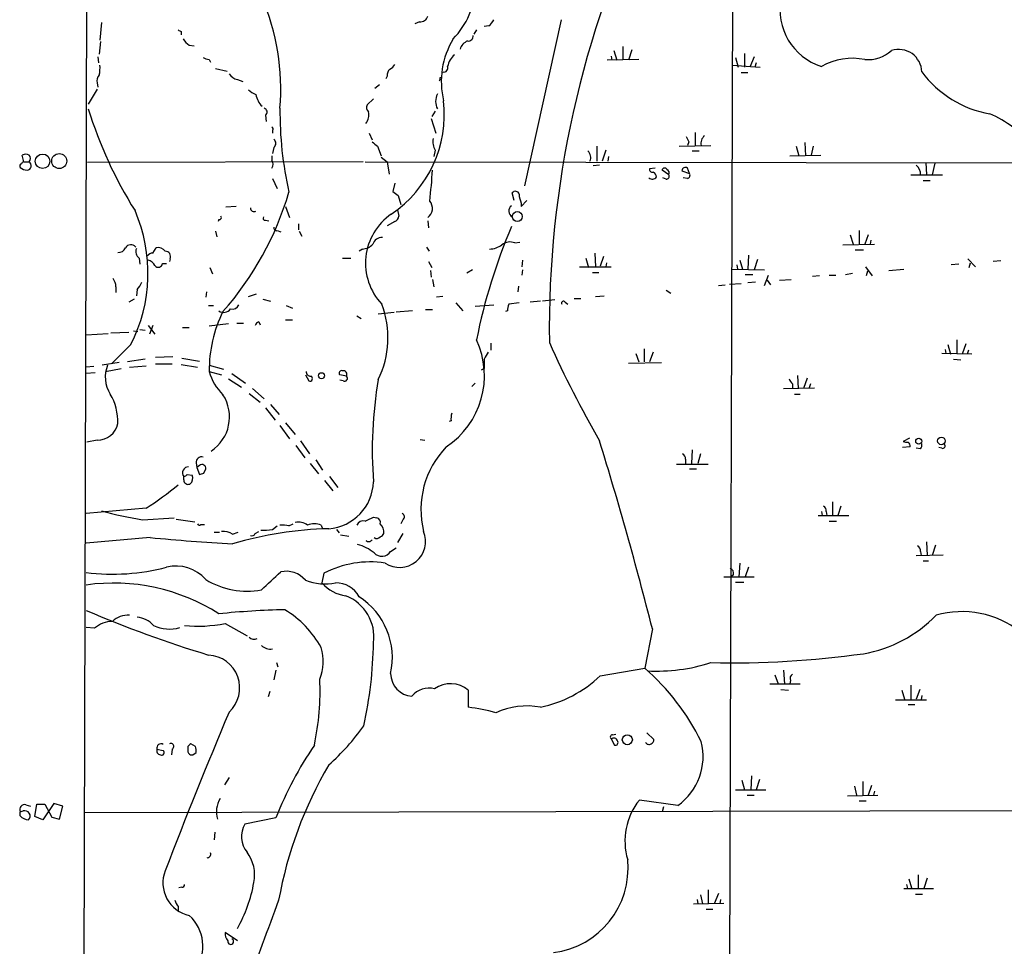
# Model space of a CAD drawing. Extents: x 7 to 1037, y 3 to 908.
# Drawn here: x 44 to 166, y 679 to 793 of the extents above; entities that cross this region are included whole.
import ezdxf

# ---------------------------------------------------------------- set-up
doc = ezdxf.new("R2010")
doc.units = 0
doc.header["$MEASUREMENT"] = 0
doc.layers.add('MAIN', color=5, linetype='CONTINUOUS')

msp = doc.modelspace()

# ---------------------------------------------------------------- linework, layer by layer
at = {"layer": 'MAIN'}
for p, q in [((52.1547, 614.68), (52.832, 855.3873)), ((132.334, 827.3627), (131.1487, 467.7833)), ((54.4407, 792.6493), (54.2713, 790.448)), ((93.6413, 792.734), (93.0487, 792.48)), ((111.0827, 792.988), (106.5953, 772.4987)), ((64.262, 791.5487), (64.262, 791.1253)), ((100.6687, 791.718), (100.33, 791.21)), ((102.1927, 792.226), (101.6, 792.1413)), ((54.356, 790.2787), (54.1867, 788.7547)), ((65.278, 789.8553), (65.8707, 789.7707)), ((117.602, 789.178), (117.9407, 787.9927)), ((118.7027, 789.686), (118.7027, 788.0773)), ((119.8033, 789.2627), (119.38, 787.9927)), ((133.6887, 788.8393), (133.6887, 787.146)), ((54.0173, 788.416), (54.102, 787.654)), ((67.7333, 788.0773), (67.9027, 787.7387)), ((120.65, 788.0773), (116.7553, 787.9927)), ((117.2633, 788.5007), (117.348, 787.9927)), ((132.1647, 787.4), (135.636, 787.146)), ((132.588, 788.3313), (132.9267, 787.146)), ((134.874, 788.416), (134.366, 787.146)), ((135.128, 787.654), (134.9587, 787.146)), ((68.4953, 786.9767), (69.9347, 786.638)), ((133.2653, 786.4687), (134.112, 786.4687)), ((53.9327, 785.1987), (54.0173, 784.6907)), ((71.2047, 785.622), (71.882, 785.368)), ((89.662, 786.0453), (89.4927, 785.7067)), ((96.1813, 785.876), (96.4353, 785.876)), ((53.9327, 784.4367), (52.832, 782.574)), ((88.7307, 784.9447), (88.138, 784.5213)), ((87.9687, 783.2513), (87.2067, 782.4893)), ((95.5887, 781.7273), (95.1653, 781.05)), ((74.676, 781.2193), (74.7607, 780.4573)), ((95.0807, 780.796), (95.6733, 779.018)), ((75.5227, 779.3567), (75.5227, 779.018)), ((87.4607, 779.018), (87.7993, 778.1713)), ((127.5927, 779.1027), (127.5927, 777.494)), ((126.8307, 777.9173), (126.6613, 777.494)), ((141.1393, 777.8327), (141.224, 776.224)), ((75.692, 777.24), (75.5227, 776.478)), ((88.4767, 777.4093), (88.9, 776.224)), ((95.5887, 776.9013), (95.4193, 776.1393)), ((115.4853, 777.4093), (115.4853, 775.5467)), ((116.586, 776.9013), (116.1627, 775.5467)), ((125.6453, 777.4093), (129.54, 777.494)), ((127.254, 776.8167), (128.1007, 776.8167)), ((140.0387, 777.4093), (140.3773, 776.224)), ((142.1553, 777.4093), (141.9013, 776.3087)), ((44.8733, 775.462), (44.704, 776.3087)), ((44.8733, 775.462), (45.5507, 775.462)), ((86.6987, 775.462), (52.7473, 775.3773)), ((75.438, 776.224), (75.438, 775.6313)), ((86.9527, 775.462), (214.7147, 775.2927)), ((88.9, 776.0547), (89.662, 775.462)), ((89.662, 775.462), (89.916, 773.938)), ((116.9247, 776.1393), (116.84, 775.5467)), ((139.2767, 776.224), (143.0867, 776.3087)), ((156.0407, 775.3773), (156.1253, 773.8533)), ((157.1413, 775.2927), (156.8027, 773.8533)), ((115.824, 775.0387), (115.062, 774.954)), ((122.682, 774.7), (122.0047, 774.6153)), ((124.3753, 773.8533), (123.5287, 774.446)), ((125.984, 774.3613), (126.9153, 774.0227)), ((126.9153, 774.0227), (126.6613, 774.7)), ((75.5227, 773.43), (76.1153, 772.16)), ((90.5933, 772.8373), (90.3393, 771.8213)), ((124.0367, 773.3453), (123.6133, 773.5147)), ((126.6613, 773.43), (126.1533, 773.5147)), ((154.178, 773.8533), (158.0727, 773.8533)), ((155.702, 773.176), (156.5487, 773.176)), ((105.3253, 770.7207), (105.0713, 771.652)), ((91.0167, 771.3133), (91.3553, 770.2127)), ((106.172, 769.9587), (106.8493, 770.7207)), ((71.0353, 769.9587), (69.7653, 769.874)), ((77.1313, 769.9587), (77.6393, 768.604)), ((90.932, 769.5353), (91.1013, 768.7733)), ((106.172, 770.382), (106.172, 769.9587)), ((68.9187, 768.35), (68.834, 768.096)), ((74.676, 768.2653), (75.0993, 768.1807)), ((90.5933, 768.096), (89.662, 767.588)), ((94.6573, 768.1807), (94.742, 767.334)), ((68.4953, 766.9107), (68.6647, 766.2333)), ((76.1153, 766.9953), (76.5387, 766.826)), ((78.74, 767.842), (78.74, 767.08)), ((78.8247, 766.9107), (79.1633, 766.318)), ((147.828, 766.9953), (147.828, 765.302)), ((105.41, 765.4713), (106.0027, 765.556)), ((146.7273, 766.4873), (147.066, 765.302)), ((148.9287, 766.4873), (148.5053, 765.302)), ((149.2673, 765.81), (149.1827, 765.302)), ((60.7907, 764.2013), (61.214, 764.8787)), ((86.614, 764.7093), (86.1907, 764.4553)), ((94.488, 764.9633), (94.8267, 764.4553)), ((145.796, 765.2173), (149.6907, 765.302)), ((147.32, 764.6247), (148.336, 764.6247)), ((59.0973, 763.6087), (59.182, 762.8467)), ((62.9073, 763.524), (62.8227, 763.1853)), ((84.1587, 763.6087), (85.1747, 763.6087)), ((94.742, 763.1853), (95.1653, 762.4233)), ((106.3413, 763.3547), (106.2567, 762.508)), ((114.1307, 763.6087), (114.4693, 762.4233)), ((115.2313, 764.2013), (115.316, 762.508)), ((116.332, 763.778), (115.9087, 762.5927)), ((133.096, 763.3547), (133.4347, 762.254)), ((134.1967, 763.9473), (134.112, 762.254)), ((135.2973, 763.4393), (134.874, 762.1693)), ((161.2053, 763.524), (162.1367, 762.508)), ((165.2693, 763.27), (164.338, 763.1853)), ((61.976, 762.9313), (62.484, 762.9313)), ((67.818, 762.4233), (68.1567, 761.6613)), ((94.996, 762.0847), (95.0807, 761.238)), ((100.1607, 762.1693), (99.4833, 761.746)), ((106.3413, 762.1693), (106.2567, 761.492)), ((113.3687, 762.508), (117.2633, 762.508)), ((116.6707, 763.016), (116.586, 762.508)), ((132.1647, 762.254), (136.144, 762.1693)), ((132.7573, 762.762), (132.842, 762.254)), ((148.59, 762.508), (149.4367, 761.4073)), ((148.844, 762), (148.6747, 761.4073)), ((151.4687, 762.0847), (153.3313, 762.254)), ((160.1047, 762.8467), (159.1733, 762.762)), ((161.3747, 762.4233), (161.544, 763.016)), ((95.25, 760.984), (95.4193, 760.0527)), ((114.9773, 761.8307), (115.7393, 761.8307)), ((133.7733, 761.5767), (134.7047, 761.5767)), ((136.144, 760.222), (136.652, 761.492)), ((136.4827, 760.8993), (136.906, 760.3067)), ((138.0067, 760.8993), (139.446, 760.984)), ((142.9173, 761.4073), (142.0707, 761.3227)), ((144.1027, 761.492), (144.9493, 761.492)), ((146.1347, 761.5767), (146.9813, 761.746)), ((56.2187, 760.0527), (56.2187, 759.3753)), ((58.8433, 759.714), (58.7587, 758.952)), ((105.8333, 760.1373), (105.7487, 759.46)), ((124.0367, 759.6293), (124.6293, 759.2907)), ((130.4713, 760.222), (131.318, 760.3067)), ((131.826, 760.3913), (133.2653, 760.476)), ((135.0433, 760.6453), (134.112, 760.5607)), ((58.5047, 758.5287), (57.8273, 758.19)), ((67.3947, 759.46), (67.31, 758.7827)), ((72.5593, 758.8673), (73.5753, 759.206)), ((74.3373, 758.5287), (75.2687, 758.2747)), ((96.52, 758.8673), (95.758, 758.7827)), ((108.5427, 758.2747), (107.2727, 758.19)), ((110.3207, 758.444), (108.7967, 758.2747)), ((112.6913, 758.6133), (113.538, 758.6133)), ((115.316, 758.8673), (116.4167, 758.952)), ((67.6487, 757.7667), (68.2413, 757.7667)), ((77.216, 757.7667), (77.978, 757.428)), ((92.7947, 757.0893), (90.7627, 756.92)), ((94.4033, 757.2587), (95.25, 757.2587)), ((98.1287, 758.1053), (98.9753, 757.0893)), ((100.4993, 757.682), (102.7853, 757.8513)), ((104.4787, 757.0893), (104.2247, 757.0047)), ((105.918, 758.1053), (104.648, 757.936)), ((111.5907, 758.19), (111.9293, 757.936)), ((77.1313, 755.9887), (77.978, 755.9887)), ((85.9367, 756.4967), (86.4447, 756.158)), ((88.5613, 756.7507), (90.5087, 756.92)), ((59.182, 754.8033), (59.8593, 754.7187)), ((60.198, 755.3113), (61.0447, 754.2107)), ((60.7907, 755.3113), (60.3673, 754.2107)), ((64.4313, 755.0573), (65.278, 755.0573)), ((70.104, 755.4807), (67.7333, 755.2267)), ((71.12, 755.5653), (71.9667, 755.5653)), ((73.8293, 755.7347), (73.9987, 755.396)), ((52.578, 754.126), (55.2873, 754.2953)), ((55.626, 754.38), (57.8273, 754.4647)), ((58.42, 754.634), (58.928, 754.5493)), ((159.8507, 753.5333), (159.8507, 751.84)), ((58.0813, 752.9407), (55.7107, 750.57)), ((102.4467, 753.11), (102.4467, 752.2633)), ((121.3273, 752.4327), (121.3273, 750.824)), ((158.4113, 752.348), (158.496, 751.84)), ((158.75, 752.9407), (159.0887, 751.7553)), ((160.9513, 753.0253), (160.528, 751.7553)), ((161.29, 752.2633), (161.1207, 751.7553)), ((59.8593, 751.1627), (57.658, 750.824)), ((63.246, 751.4167), (61.1293, 751.332)), ((64.3467, 751.2473), (66.548, 750.9087)), ((120.3113, 751.84), (120.65, 750.824)), ((122.428, 752.0093), (122.0047, 750.824)), ((161.7133, 751.7553), (157.988, 751.84)), ((159.4273, 751.1627), (160.3587, 751.078)), ((53.5093, 750.2313), (52.578, 750.1467)), ((56.642, 750.7393), (54.5253, 750.4007)), ((54.9487, 749.6387), (56.896, 749.9773)), ((57.912, 750.1467), (59.944, 750.316)), ((61.1293, 750.57), (63.1613, 750.57)), ((64.262, 750.4853), (66.294, 750.1467)), ((67.7333, 750.4007), (69.5113, 749.8927)), ((101.6, 749.9773), (101.2613, 749.808)), ((119.38, 750.6547), (123.444, 750.7393)), ((53.6787, 749.4693), (52.578, 749.3847)), ((67.7333, 749.6387), (69.2573, 749.2153)), ((70.104, 748.7073), (71.7127, 747.6913)), ((70.5273, 749.3847), (72.2207, 748.1993)), ((79.5867, 749.2153), (80.01, 748.4533)), ((84.6667, 749.046), (83.82, 749.2153)), ((140.208, 749.1307), (140.2927, 747.522)), ((141.3933, 748.792), (140.97, 747.522)), ((73.0673, 747.522), (74.5067, 746.252)), ((84.2433, 748.4533), (83.82, 748.538)), ((100.4993, 748.1993), (100.076, 747.776)), ((138.5147, 747.522), (142.3247, 747.6067)), ((139.6153, 748.1147), (139.6153, 747.522)), ((141.8167, 748.1147), (141.6473, 747.6067)), ((72.644, 746.9293), (73.9987, 745.8287)), ((139.8693, 746.8447), (140.5467, 746.8447)), ((74.676, 745.1513), (75.8613, 743.6273)), ((75.2687, 745.5747), (76.3693, 744.3047)), ((76.454, 742.95), (77.6393, 741.3413)), ((77.1313, 743.2887), (78.3167, 741.8493)), ((97.536, 743.5427), (97.282, 743.458)), ((154.0087, 741.426), (153.2467, 741.0027)), ((53.9327, 741.172), (52.6627, 740.918)), ((78.4013, 740.4947), (79.502, 738.9707)), ((78.994, 741.0873), (80.0947, 739.4787)), ((93.726, 741.2567), (94.3187, 741.172)), ((154.0933, 740.3253), (153.162, 740.2407)), ((155.3633, 740.0713), (154.8553, 740.156)), ((157.988, 740.156), (157.6493, 740.2407)), ((127.254, 739.9867), (127.1693, 738.2933)), ((128.27, 739.4787), (127.9313, 738.2933)), ((66.1247, 738.378), (66.2093, 737.7853)), ((66.548, 738.0393), (66.2093, 737.7853)), ((66.2093, 737.7853), (66.548, 736.9387)), ((80.1793, 738.2933), (81.1953, 737.0233)), ((80.8567, 738.7167), (81.7033, 737.4467)), ((125.3067, 738.2087), (129.2013, 738.2087)), ((126.4073, 738.8013), (126.4073, 738.2933)), ((64.6007, 736.2613), (64.6007, 736.6847)), ((65.024, 736.9387), (65.6167, 736.854)), ((67.056, 737.108), (67.31, 737.616)), ((82.55, 736.6847), (83.566, 735.33)), ((126.9153, 737.616), (127.762, 737.616)), ((81.9573, 736.1767), (82.9733, 734.9067)), ((144.526, 733.552), (144.526, 731.8587)), ((145.542, 733.044), (145.2033, 731.8587)), ((59.944, 732.79), (52.578, 732.1127)), ((59.5207, 731.3507), (63.4153, 731.6047)), ((87.9687, 731.6893), (88.392, 731.6047)), ((142.748, 731.8587), (146.558, 731.8587)), ((143.1713, 732.3667), (143.256, 731.8587)), ((143.764, 732.3667), (143.8487, 731.8587)), ((63.6693, 731.4353), (65.9553, 731.0967)), ((66.7173, 730.758), (67.1407, 730.758)), ((75.5227, 730.1653), (76.1153, 730.5887)), ((77.5547, 730.5887), (78.0627, 730.8427)), ((81.534, 730.6733), (81.7033, 730.25)), ((91.6093, 731.3507), (91.3553, 730.8427)), ((144.1027, 731.1813), (145.034, 731.1813)), ((68.326, 729.8267), (69.0033, 729.8267)), ((70.612, 729.5727), (71.2893, 729.8267)), ((73.406, 729.6573), (73.8293, 729.9113)), ((83.3967, 730.1653), (83.7353, 729.742)), ((83.9047, 729.488), (84.9207, 729.3187)), ((91.6093, 729.6573), (90.932, 728.5567)), ((60.452, 729.1493), (52.578, 728.472)), ((156.1253, 728.6413), (156.21, 726.948)), ((157.226, 728.218), (156.8027, 726.948)), ((90.0853, 727.456), (90.7627, 727.8793)), ((154.8553, 726.948), (158.1573, 727.0327)), ((155.3633, 727.456), (155.448, 726.948)), ((133.096, 726.0167), (133.0113, 724.3233)), ((155.702, 726.2707), (156.3793, 726.2707)), ((81.8727, 724.7467), (81.6187, 723.5613)), ((131.1487, 724.3233), (134.874, 724.3233)), ((132.334, 724.5773), (131.9953, 724.3233)), ((134.1967, 725.5087), (133.7733, 724.3233)), ((132.588, 723.646), (133.604, 723.646)), ((69.6807, 718.566), (72.39, 717.042)), ((53.594, 717.9733), (52.578, 718.058)), ((122.3433, 717.8887), (121.412, 713.0627)), ((76.0307, 713.74), (76.2, 713.232)), ((75.946, 712.8087), (75.692, 711.6233)), ((115.9087, 712.1313), (121.412, 713.0627)), ((137.414, 712.216), (137.8373, 711.1153)), ((138.5147, 712.8087), (138.5993, 711.1153)), ((136.8213, 711.1153), (140.5467, 711.1153)), ((139.3613, 711.5387), (139.2767, 711.1153)), ((75.184, 710.184), (75.0147, 709.5067)), ((99.6527, 710.3533), (99.6527, 708.2367)), ((138.176, 710.438), (139.1073, 710.3533)), ((153.0773, 710.3533), (153.416, 709.2527)), ((154.178, 710.946), (154.178, 709.2527)), ((155.2787, 710.438), (154.8553, 709.2527)), ((152.3153, 709.168), (156.1253, 709.168)), ((153.8393, 708.5753), (154.686, 708.5753)), ((155.5327, 709.676), (155.448, 709.168)), ((117.4327, 704.85), (117.856, 704.9347)), ((121.666, 705.104), (122.5127, 704.2573)), ((66.04, 703.4107), (65.4473, 703.7493)), ((117.2633, 704.342), (117.6867, 703.58)), ((61.2987, 703.072), (62.0607, 702.9027)), ((63.1613, 703.072), (63.0767, 702.3947)), ((65.1087, 702.7333), (65.1933, 702.564)), ((65.7013, 702.3947), (66.1247, 702.6487)), ((70.1887, 699.6007), (69.596, 698.6693)), ((133.35, 699.262), (133.6887, 698.0767)), ((134.5353, 699.77), (134.4507, 698.0767)), ((135.5513, 699.3467), (135.128, 698.0767)), ((148.2513, 699.0927), (148.2513, 697.3993)), ((132.588, 698.0767), (136.3133, 698.0767)), ((147.2353, 698.5), (147.4893, 697.3993)), ((149.352, 698.5847), (148.9287, 697.3993)), ((149.6907, 697.9073), (149.606, 697.3993)), ((125.476, 696.1293), (120.7347, 696.8067)), ((134.0273, 697.3993), (134.874, 697.3993)), ((146.3887, 697.3147), (150.114, 697.3993)), ((147.828, 696.722), (148.6747, 696.722)), ((44.45, 695.3673), (44.7887, 695.452)), ((44.45, 694.8593), (44.45, 695.3673)), ((45.1273, 696.214), (45.72, 696.0447)), ((46.228, 694.7747), (46.482, 696.2987)), ((46.482, 696.2987), (47.498, 696.2987)), ((48.5987, 696.3833), (47.244, 694.3513)), ((47.498, 696.2987), (48.3447, 694.69)), ((49.6993, 696.0447), (48.5987, 696.3833)), ((49.276, 694.436), (49.6993, 696.0447)), ((52.4087, 695.2827), (190.8387, 695.5367)), ((123.698, 695.96), (123.5287, 695.3673)), ((47.244, 694.3513), (46.228, 694.7747)), ((48.3447, 694.69), (49.276, 694.436)), ((75.946, 694.6053), (72.136, 693.8433)), ((68.4107, 692.8273), (68.326, 691.896)), ((153.924, 687.07), (154.2627, 685.9693)), ((155.1093, 687.578), (155.1093, 685.8847)), ((156.21, 687.1547), (155.7867, 685.8847)), ((64.3467, 686.054), (64.008, 685.9693)), ((129.2013, 685.7153), (129.2013, 684.022)), ((153.3313, 685.8847), (156.972, 685.8847)), ((153.67, 686.3927), (153.7547, 685.8847)), ((127.8467, 684.53), (127.9313, 684.022)), ((128.27, 685.1227), (128.524, 684.022)), ((130.4713, 685.292), (129.9633, 684.022)), ((130.7253, 684.53), (130.6407, 684.022)), ((154.7707, 685.2073), (155.6173, 685.2073)), ((63.9233, 683.6833), (63.9233, 683.006)), ((127.4233, 684.022), (131.1487, 684.1067)), ((128.9473, 683.3447), (129.794, 683.3447)), ((71.2047, 679.45), (69.6807, 680.466))]:
    msp.add_line(p, q, dxfattribs=at)
for centre, radius in [((49.2486, 775.561), 0.925), ((47.1987, 775.535), 0.8947), ((105.6914, 768.7242), 0.6087), ((81.5678, 749.0968), 0.3759), ((155.1579, 741.0341), 0.372), ((157.9548, 741.06), 0.4656), ((119.2537, 704.2397), 0.6202)]:
    msp.add_circle(centre, radius, dxfattribs=at)
for centre, radius, start, end in [((233.3325, 754.7359), 123.6988, 154.247042, 180.713884), ((91.061, 797.2382), 9.4401, 315.463939, 358.869808), ((47.4788, 784.3802), 29.0675, 355.433577, 22.913367), ((145.4229, 794.252), 7.3735, 169.365786, 252.219923), ((93.7768, 793.6314), 0.9076, 261.41367, 345.965288), ((100.9653, 793.792), 1.9897, 308.08865, 336.16616), ((106.4026, 876.2783), 94.6305, 243.3271, 243.556364), ((99.6526, 790.956), 0.5987, 261.876665, 8.132809), ((66.5917, 791.931), 2.4565, 212.329512, 237.670488), ((106.5515, 785.3522), 10.2218, 148.99683, 193.319508), ((100.1747, 788.8723), 1.6097, 112.141807, 162.837081), ((99.5543, 786.7632), 2.4859, 129.911807, 169.16061), ((148.8405, 792.575), 4.5102, 265.737798, 311.132625), ((152.6962, 786.4835), 2.8373, 1.409638, 108.257425), ((49.7812, 787.0613), 4.5029, 348.063699, 4.313801), ((67.8182, 789.6019), 1.527, 236.315136, 266.812677), ((89.2808, 788.2044), 1.4969, 298.746399, 331.262154), ((146.9869, 780.4172), 7.8091, 78.788057, 119.249082), ((71.5429, 787.2299), 1.6431, 214.49667, 258.121758), ((90.6475, 786.1422), 0.9902, 130.782042, 185.615598), ((96.6418, 787.0447), 0.5063, 256.07904, 21.553441), ((166.1881, 794.4626), 13.2701, 216.585794, 260.135562), ((54.8357, 785.4527), 0.938, 133.777634, 195.710475), ((95.7161, 785.7489), 0.4823, 322.108345, 15.281169), ((74.4076, 786.2284), 2.6338, 225.432244, 249.627527), ((75.9549, 784.1426), 2.4938, 188.841361, 226.956347), ((97.7896, 782.9126), 2.1582, 154.433475, 205.56413), ((81.9075, 781.3), 14.7949, 303.950105, 6.587597), ((103.5715, 797.7061), 53.1203, 197.218857, 212.13483), ((74.3797, 781.6003), 0.4827, 307.87186, 74.745922), ((120.7886, 781.567), 44.3374, 179.355145, 192.809828), ((85.5874, 781.304), 1.8204, 322.795838, 10.722902), ((87.757, 782.1591), 0.6418, 149.034712, 233.580088), ((158.8221, 769.4383), 12.9903, 37.851232, 66.918977), ((75.3746, 779.5472), 0.2413, 307.862488, 74.765709), ((75.311, 777.748), 0.635, 306.869898, 53.130102), ((215.1559, 947.0371), 211.7102, 233.018223, 233.247373), ((97.14, 777.9172), 1.8543, 166.797873, 213.219591), ((296.0012, 862.9259), 189.3281, 206.450446, 206.679643), ((129.4222, 777.781), 1.1054, 125.645532, 195.048276), ((113.6647, 776.0123), 1.0796, 334.45086, 48.169005), ((44.9158, 775.1655), 0.2995, 98.157154, 171.842846), ((45.1273, 775.2917), 1.1016, 67.396939, 112.59826), ((45.2543, 774.9964), 0.552, 274.405074, 57.519254), ((45.1272, 775.8854), 0.5988, 315.006765, 44.986468), ((74.8878, 775.1657), 0.7208, 319.754773, 40.239159), ((44.6404, 774.9541), 0.2548, 94.750569, 221.659678), ((45.3474, 775.8003), 1.3553, 228.535684, 267.856058), ((19.322, 779.2758), 76.0815, 353.479433, 356.360304), ((122.3292, 774.5165), 0.3392, 163.066164, 286.933836), ((122.2087, 773.5878), 0.6428, 1.025259, 70.051164), ((123.8391, 774.3896), 0.3155, 26.565051, 169.701651), ((123.9096, 774.065), 0.5116, 335.554191, 65.554191), ((126.4073, 774.3614), 0.4233, 53.124688, 180.013536), ((154.0722, 774.0016), 1.2995, 353.447534, 52.944046), ((122.3499, 773.9501), 0.6119, 225.364177, 325.021787), ((124.079, 773.684), 0.3413, 262.88123, 29.742799), ((126.5907, 773.811), 0.3875, 280.497939, 33.11188), ((40.2567, 782.7067), 38.8778, 318.616377, 343.61046), ((217.6959, 940.9411), 211.7102, 233.018223, 233.247373), ((105.4523, 771.3557), 0.4827, 15.254078, 142.12814), ((93.8532, 769.7364), 1.3888, 305.377981, 40.371295), ((109.0734, 771.6312), 3.1589, 182.694476, 203.294332), ((40.8103, 761.7349), 19.3811, 333.015315, 23.460068), ((73.2968, 769.8094), 0.4839, 182.380522, 293.619887), ((105.4124, 769.3899), 0.7798, 123.084853, 244.059312), ((68.9751, 768.604), 0.2602, 257.480746, 40.589353), ((74.6196, 768.5193), 0.2603, 139.39393, 282.519254), ((94.3517, 762.9714), 7.3594, 124.625726, 223.174186), ((90.2912, 768.8518), 0.8139, 291.787031, 354.465227), ((76.0166, 767.3199), 0.3393, 163.071082, 286.912762), ((171.4823, 739.2978), 72.2303, 157.014755, 168.633457), ((89.0587, 764.9105), 1.2382, 89.509513, 161.567978), ((104.8108, 764.0449), 1.5471, 67.21377, 130.730236), ((56.5214, 765.2375), 0.9527, 267.070024, 337.876971), ((58.0691, 764.4694), 0.781, 39.23159, 148.392017), ((59.6687, 764.4129), 0.9866, 157.276493, 234.605453), ((61.4193, 763.7701), 1.1274, 37.424828, 100.491662), ((62.3006, 763.7922), 0.6632, 336.151522, 88.78186), ((86.4967, 766.6176), 1.9119, 273.51745, 316.519532), ((102.1075, 767.7586), 3.054, 273.187219, 303.683824), ((60.706, 763.5238), 0.6827, 82.873943, 150.239505), ((59.8874, 762.0986), 1.2939, 26.567031, 76.110889), ((61.4572, 762.9992), 0.5232, 217.967182, 352.54357), ((54.8424, 760.1584), 1.3803, 355.608298, 41.260899), ((56.9663, 761.5628), 2.6346, 315.433655, 339.619837), ((111.3972, 758.0327), 0.2494, 39.108347, 202.812482), ((69.5041, 757.9769), 1.0633, 236.593898, 323.424317), ((70.6049, 758.1195), 0.8145, 252.354751, 340.775352), ((78.126, 753.7634), 11.6328, 333.773945, 21.019936), ((106.893, 757.0468), 2.4147, 158.392463, 178.991501), ((83.7814, 749.827), 16.0492, 153.433831, 180.672248), ((74.1259, 755.0149), 0.7785, 112.394546, 157.621866), ((91.1105, 749.0999), 10.5363, 303.613451, 24.883384), ((233.0797, 808.5764), 135.2911, 204.164146, 209.923527), ((397.9498, 750.57), 296.3504, 179.885409, 180.114592), ((313.5038, 624.5861), 246.8296, 148.919658, 149.148841), ((58.8529, 748.9541), 3.9264, 158.381228, 212.496039), ((73.6574, 751.1861), 6.1229, 194.638826, 226.293052), ((80.2499, 749.6246), 0.5788, 178.604026, 271.395974), ((80.1369, 748.7497), 0.3224, 246.82241, 66.782742), ((84.0528, 749.427), 0.3147, 70.332702, 222.282263), ((84.2174, 749.2382), 0.4886, 336.839897, 96.899587), ((84.3957, 748.792), 0.3714, 245.774365, 43.145356), ((139.5831, 739.9044), 51.7613, 170.303291, 184.317875), ((140.2934, 749.0466), 1.1525, 197.122101, 233.958372), ((49.5343, 743.3684), 6.9404, 358.642675, 30.058317), ((65.1718, 744.0216), 5.0599, 303.809094, 32.764822), ((99.9047, 743.7968), 2.3823, 163.485048, 186.122934), ((54.0022, 743.6886), 2.5176, 268.418086, 348.902073), ((104.9265, 732.6017), 11.1079, 135.946891, 194.016728), ((-335.5173, 601.7354), 472.3642, 14.234896, 17.158104), ((153.6699, 741.8479), 0.9452, 243.402419, 280.324365), ((153.5221, 740.4313), 0.5809, 349.486973, 56.906258), ((154.7701, 740.5795), 0.7811, 319.413026, 12.509714), ((158.0939, 740.4523), 0.3147, 250.332702, 42.282263), ((66.7541, 738.459), 0.6346, 69.98604, 187.333315), ((125.7298, 738.886), 0.6827, 352.873943, 60.239505), ((65.151, 737.1504), 0.7208, 86.635873, 220.240092), ((66.8555, 737.6954), 0.4614, 350.090574, 131.801658), ((64.5584, 737.2349), 0.5518, 274.396316, 327.536771), ((64.8393, 736.4537), 0.8744, 306.770294, 27.244914), ((24.4745, 864.0308), 133.8752, 288.316987, 288.546157), ((42.1077, 761.6352), 33.9143, 301.730388, 310.035097), ((65.151, 736.2612), 0.5503, 179.989588, 292.627074), ((82.0135, 736.1909), 5.958, 274.348921, 358.234119), ((143.0867, 732.4513), 0.6826, 352.88019, 60.261365), ((66.5317, 775.9852), 45.1818, 254.478027, 261.073159), ((-39.5292, 985.4152), 283.9587, 296.450442, 296.679643), ((88.2045, 731.002), 0.6312, 345.382563, 72.719079), ((91.3351, 731.7059), 0.4488, 307.666685, 65.010871), ((66.5268, 730.9061), 0.2413, 195.234291, 322.137512), ((76.7503, 727.3251), 3.3613, 76.153931, 95.057234), ((78.7401, 729.3191), 1.745, 50.898178, 104.041818), ((80.6873, 728.6422), 2.2005, 67.370321, 112.627276), ((86.7057, 730.4053), 0.8144, 72.343781, 160.786322), ((87.7873, 729.8072), 1.4591, 354.103422, 45.208246), ((69.3762, 727.5076), 2.4066, 59.102796, 92.831851), ((83.7079, 683.697), 46.5696, 91.528985, 106.332523), ((72.9826, 729.8267), 0.456, 248.20559, 338.193924), ((74.5066, 735.1657), 5.1026, 265.241394, 281.486324), ((88.3891, 729.5981), 0.5605, 233.195523, 319.492942), ((88.5189, 729.9539), 0.7785, 292.378134, 337.605454), ((91.1985, 728.6702), 3.2012, 235.989737, 22.811515), ((86.3861, 1006.8223), 278.8815, 264.664169, 266.757504), ((84.5257, 722.7716), 5.7297, 51.999864, 74.869157), ((87.3866, 729.1387), 0.4791, 223.198733, 329.468974), ((154.6858, 727.5406), 0.6827, 352.88227, 60.239505), ((89.0067, 728.1228), 1.2681, 221.249682, 328.275279), ((63.6337, 720.7462), 4.8993, 41.377241, 103.571924), ((87.5808, 713.8685), 12.2848, 81.446311, 117.68727), ((55.752, 751.1851), 26.5442, 263.132486, 284.691487), ((-474.9724, 1316.4912), 808.7804, 312.7634761, 312.9926585), ((77.2384, 721.935), 3.062, 39.921769, 103.209341), ((131.7232, 724.7366), 0.6312, 345.382563, 72.719079), ((55.9452, 699.4575), 24.0863, 57.409873, 98.03611), ((72.39, 732.265), 9.7144, 238.470704, 280.546142), ((82.024, 730.0511), 6.6164, 248.384644, 281.225357), ((85.3879, 726.971), 5.0826, 222.133176, 260.876641), ((83.352, 720.3356), 3.2259, 28.361263, 90.710455), ((82.6607, 716.9478), 5.361, 351.93111, 68.999013), ((81.3298, 714.3305), 8.969, 347.474103, 57.182212), ((112.356, 860.4861), 152.5146, 246.924149, 252.954287), ((57.6957, 716.8619), 2.7287, 85.453456, 134.143263), ((79.0952, 622.2051), 98.0756, 91.196821, 95.955833), ((70.4575, 709.4192), 12.6856, 29.172612, 58.706499), ((145.5166, 731.042), 16.4448, 279.871926, 315.823132), ((160.4824, 708.4351), 11.5894, 51.85874, 105.882988), ((55.7881, 715.5539), 3.2661, 89.873694, 132.204185), ((58.6461, 716.3935), 2.9411, 40.716032, 86.155473), ((62.8212, 722.4563), 4.5784, 244.848232, 286.123998), ((66.3327, 735.1618), 16.9301, 264.415956, 281.405639), ((73.2791, 717.5501), 0.9286, 226.845922, 294.218742), ((75.2535, 716.951), 1.5414, 225.231306, 280.058151), ((37.5872, 716.834), 50.3855, 347.525771, 359.273685), ((67.4233, 710.6171), 4.0605, 312.927134, 86.817822), ((76.0787, 713.8888), 5.7182, 337.580842, 17.441235), ((132.0647, 831.6619), 117.9489, 268.773489, 277.92936), ((122.8826, 734.4128), 21.7183, 267.012545, 287.850463), ((92.9349, 712.4324), 2.85, 180.946935, 265.473934), ((102.0552, 691.0386), 29.3214, 26.241626, 48.688028), ((139.8694, 711.7927), 0.568, 116.574073, 206.56054), ((49.3081, 710.2874), 32.0881, 347.934425, 2.537423), ((97.4666, 707.7017), 3.4365, 50.496274, 124.82675), ((105.4669, 722.9672), 15.0482, 281.794179, 313.938904), ((94.8374, 707.8661), 2.739, 75.914036, 140.95992), ((644.3649, 465.1181), 623.2954, 157.1013229, 159.0394969), ((97.8314, 690.3273), 18.0018, 73.183996, 84.193257), ((106.8325, 699.4368), 8.9646, 79.002053, 115.032531), ((62.9143, 722.9625), 29.3109, 311.837528, 324.521949), ((61.7953, 703.2197), 0.5181, 59.18796, 196.563661), ((62.9921, 703.4107), 0.3786, 296.544748, 116.578587), ((149.9279, 618.9301), 119.7133, 134.885408, 135.114592), ((117.4387, 704.5658), 0.2843, 91.209443, 231.912942), ((117.5596, 703.961), 0.4827, 15.254078, 127.87186), ((117.7925, 703.8763), 0.3146, 250.349851, 42.282263), ((121.9042, 704.1091), 0.4497, 205.043828, 306.864802), ((122.0637, 704.1898), 0.454, 284.057665, 8.549485), ((121.2077, 702.153), 7.3826, 305.320792, 14.514728), ((61.7566, 702.8872), 0.4937, 158.021905, 265.981356), ((61.8913, 702.6487), 0.3053, 236.315138, 56.299523), ((234.4586, 703.072), 169.3502, 179.885409, 180.114592), ((65.5319, 702.7333), 0.3786, 206.565051, 296.578587), ((64.5565, 702.8601), 1.5824, 352.322568, 20.362373), ((119.7381, 677.2099), 47.1206, 145.969755, 158.335693), ((126.4842, 675.3286), 51.0206, 149.628705, 169.706735), ((71.7288, 695.3313), 3.1111, 148.085197, 196.724822), ((127.034, 691.7521), 8.0765, 141.256212, 196.629868), ((44.9689, 695.6464), 0.5892, 74.407189, 208.274411), ((45.0031, 694.8252), 0.6625, 314.327258, 108.883503), ((45.5918, 695.873), 1.5269, 221.598948, 265.274065), ((74.6839, 692.2848), 2.9868, 148.5467, 219.823501), ((68.6996, 687.5744), 4.6309, 348.444029, 37.164857), ((67.5132, 690.118), 0.4247, 265.421237, 23.492649), ((108.8562, 688.4194), 10.4889, 277.092562, 5.587699), ((66.1144, 686.5825), 4.0863, 158.411833, 258.189044), ((64.389, 686.3503), 0.2993, 261.875312, 8.143638), ((55.8704, 689.6672), 17.627, 330.450575, 350.133316), ((65.1276, 684.8509), 1.6774, 193.993164, 224.113543), ((719.3603, 443.6665), 686.6736, 159.4732172, 161.4150312), ((61.8522, 678.8047), 5.0999, 325.199048, 47.799011), ((71.0563, 680.36), 1.3797, 175.59365, 221.267966), ((70.3743, 679.3751), 0.3628, 168.086129, 65.052764)]:
    msp.add_arc(centre, radius, start, end, dxfattribs=at)

doc.saveas('drawing.dxf')
